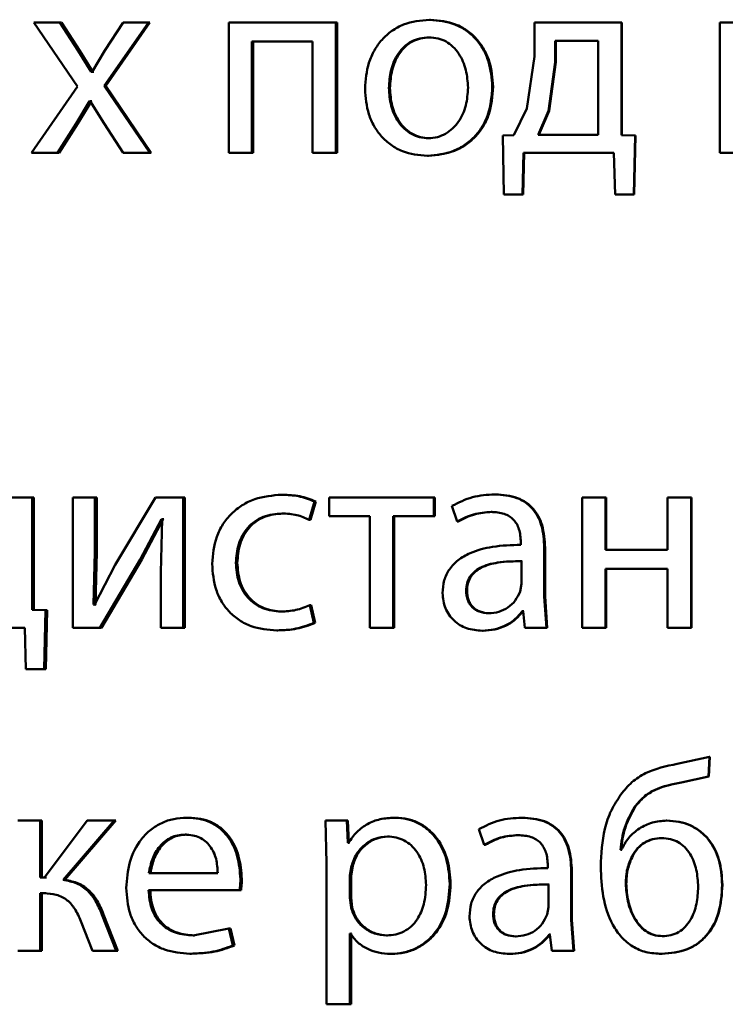
# Paper-space layout 'Лист1' of a CAD drawing. Units: millimetres. Extents: x -5410 to 11343, y -9973 to 4549.
# Drawn here: x 4241 to 4248, y 2788 to 2797 of the extents above; entities that cross this region are included whole.
import ezdxf

# ---------------------------------------------------------------- set-up
doc = ezdxf.new("R2010")
doc.units = ezdxf.units.MM

psp = doc.layouts.new('Лист1')

# ---------------------------------------------------------------- linework, layer by layer
at = {"color": 7, "linetype": 'Continuous', "lineweight": 50}
for p, q in [((4244.9085, 2796.5724), (4244.8998, 2796.5724)), ((4241.2725, 2796.5452), (4241.673, 2795.96)), ((4241.5118, 2796.5452), (4241.2725, 2796.5452)), ((4241.6803, 2796.2884), (4241.5118, 2796.5452)), ((4241.528, 2796.5452), (4241.5118, 2796.5452)), ((4241.6962, 2796.2884), (4241.528, 2796.5452)), ((4241.9199, 2795.9674), (4242.3238, 2796.5452)), ((4242.0912, 2796.5452), (4241.9248, 2796.2909)), ((4241.9352, 2795.9674), (4242.3382, 2796.5452)), ((4242.3238, 2796.5452), (4242.0912, 2796.5452)), ((4242.3382, 2796.5452), (4242.3238, 2796.5452)), ((4243.0593, 2796.5452), (4243.0593, 2795.3504)), ((4244.0421, 2796.5452), (4243.0593, 2796.5452)), ((4244.0421, 2795.3504), (4244.0421, 2796.5452)), ((4244.0527, 2796.5452), (4244.0421, 2796.5452)), ((4244.0527, 2795.3504), (4244.0527, 2796.5452)), ((4245.8598, 2796.5452), (4245.8598, 2796.2344)), ((4246.6576, 2796.5452), (4245.8598, 2796.5452)), ((4246.6576, 2795.513), (4246.6576, 2796.5452)), ((4246.6623, 2796.5452), (4246.6576, 2796.5452)), ((4246.6623, 2795.513), (4246.6623, 2796.5452)), ((4247.5606, 2796.5452), (4247.5606, 2795.3504)), ((4248.5501, 2796.5452), (4247.5606, 2796.5452)), ((4244.9035, 2796.4098), (4244.8948, 2796.4098)), ((4246.052, 2796.3801), (4246.052, 2796.1826)), ((4246.4453, 2796.3801), (4246.052, 2796.3801)), ((4246.0581, 2796.3801), (4246.0581, 2796.1826)), ((4246.4453, 2795.5155), (4246.4453, 2796.3801)), ((4241.9248, 2796.2909), (4241.8074, 2796.0933)), ((4243.826, 2796.3727), (4243.2726, 2796.3727)), ((4243.2726, 2795.3504), (4243.2726, 2796.3727)), ((4243.2849, 2795.3504), (4243.2849, 2796.3727)), ((4243.826, 2796.3727), (4243.826, 2795.3504)), ((4241.8001, 2796.0933), (4241.6803, 2796.2884)), ((4241.6962, 2796.2884), (4241.6803, 2796.2884)), ((4241.8157, 2796.0933), (4241.6962, 2796.2884)), ((4245.8598, 2796.2344), (4245.7906, 2795.7575)), ((4246.052, 2796.1826), (4245.9907, 2795.7377)), ((4246.0581, 2796.1826), (4245.9969, 2795.7377)), ((4246.0581, 2796.1826), (4246.052, 2796.1826)), ((4241.8074, 2796.0933), (4241.8001, 2796.0933)), ((4241.8157, 2796.0933), (4241.8001, 2796.0933)), ((4241.823, 2796.0933), (4241.8157, 2796.0933)), ((4241.673, 2795.96), (4241.2531, 2795.3504)), ((4242.3357, 2795.3504), (4241.9199, 2795.9674)), ((4241.9352, 2795.9674), (4241.9199, 2795.9674)), ((4242.3501, 2795.3504), (4241.9352, 2795.9674)), ((4244.5367, 2795.9452), (4244.5272, 2795.9452)), ((4245.4816, 2795.9575), (4245.4742, 2795.9575)), ((4241.6608, 2795.6196), (4241.7854, 2795.827)), ((4241.6767, 2795.6196), (4241.8011, 2795.827)), ((4241.7903, 2795.827), (4241.7854, 2795.827)), ((4241.8011, 2795.827), (4241.7854, 2795.827)), ((4241.7903, 2795.827), (4241.9175, 2795.6196)), ((4241.8059, 2795.827), (4241.8011, 2795.827)), ((4245.7906, 2795.7575), (4245.6721, 2795.513)), ((4245.9907, 2795.7377), (4245.8944, 2795.5155)), ((4245.9969, 2795.7377), (4245.9008, 2795.5155)), ((4245.9969, 2795.7377), (4245.9907, 2795.7377)), ((4241.4898, 2795.3504), (4241.6608, 2795.6196)), ((4241.5061, 2795.3504), (4241.6767, 2795.6196)), ((4241.6767, 2795.6196), (4241.6608, 2795.6196)), ((4241.9175, 2795.6196), (4242.0912, 2795.3504)), ((4244.8986, 2795.4859), (4244.8899, 2795.4859)), ((4245.6721, 2795.513), (4245.5709, 2795.5105)), ((4245.5709, 2795.5105), (4245.5807, 2794.9701)), ((4246.4453, 2795.5155), (4245.8944, 2795.5155)), ((4246.7822, 2795.5105), (4246.6576, 2795.513)), ((4246.6623, 2795.513), (4246.6576, 2795.513)), ((4246.7867, 2795.5105), (4246.6623, 2795.513)), ((4246.7698, 2794.9701), (4246.7822, 2795.5105)), ((4246.7743, 2794.9701), (4246.7867, 2795.5105)), ((4246.7867, 2795.5105), (4246.7822, 2795.5105)), ((4241.4898, 2795.3504), (4241.2531, 2795.3504)), ((4241.5061, 2795.3504), (4241.4898, 2795.3504)), ((4242.3357, 2795.3504), (4242.0912, 2795.3504)), ((4242.3501, 2795.3504), (4242.3357, 2795.3504)), ((4243.2726, 2795.3504), (4243.0593, 2795.3504)), ((4243.2849, 2795.3504), (4243.2726, 2795.3504)), ((4244.0421, 2795.3504), (4243.826, 2795.3504)), ((4244.0527, 2795.3504), (4244.0421, 2795.3504)), ((4244.8888, 2795.3232), (4244.88, 2795.3232)), ((4245.7508, 2794.9701), (4245.7606, 2795.3504)), ((4245.7575, 2794.9701), (4245.7673, 2795.3504)), ((4246.589, 2795.3504), (4245.7606, 2795.3504)), ((4246.589, 2795.3504), (4246.5989, 2794.9701)), ((4247.7755, 2795.3504), (4247.5606, 2795.3504)), ((4245.7508, 2794.9701), (4245.5807, 2794.9701)), ((4245.7575, 2794.9701), (4245.5878, 2794.9701)), ((4245.7575, 2794.9701), (4245.7508, 2794.9701)), ((4246.7698, 2794.9701), (4246.5989, 2794.9701)), ((4246.7743, 2794.9701), (4246.6038, 2794.9701)), ((4246.7743, 2794.9701), (4246.7698, 2794.9701)), ((4241.2579, 2792.1932), (4240.4716, 2792.1932)), ((4241.2579, 2791.161), (4241.2579, 2792.1932)), ((4241.2747, 2792.1932), (4241.2579, 2792.1932)), ((4241.2747, 2791.161), (4241.2747, 2792.1932)), ((4241.6318, 2792.1932), (4241.6318, 2790.9983)), ((4241.8343, 2792.1932), (4241.6318, 2792.1932)), ((4241.8343, 2791.6898), (4241.8343, 2792.1932)), ((4241.8499, 2792.1932), (4241.8343, 2792.1932)), ((4241.8499, 2791.6898), (4241.8499, 2792.1932)), ((4242.3899, 2792.1932), (4242.0202, 2791.5762)), ((4242.6424, 2792.1932), (4242.3899, 2792.1932)), ((4242.6424, 2790.9983), (4242.6424, 2792.1932)), ((4242.6561, 2792.1932), (4242.6424, 2792.1932)), ((4242.6561, 2790.9983), (4242.6561, 2792.1932)), ((4243.5574, 2792.2179), (4243.5457, 2792.2179)), ((4243.7965, 2791.9886), (4243.8457, 2792.1562)), ((4243.8077, 2791.9886), (4243.8567, 2792.1562)), ((4243.8567, 2792.1562), (4243.8457, 2792.1562)), ((4243.981, 2792.1932), (4243.981, 2792.0207)), ((4244.939, 2792.1932), (4243.981, 2792.1932)), ((4244.939, 2792.0207), (4244.939, 2792.1932)), ((4244.9475, 2792.1932), (4244.939, 2792.1932)), ((4244.9475, 2792.0207), (4244.9475, 2792.1932)), ((4245.5042, 2792.2204), (4245.4968, 2792.2204)), ((4246.297, 2792.1932), (4246.297, 2790.9983)), ((4246.5117, 2792.1932), (4246.297, 2792.1932)), ((4246.5117, 2791.7117), (4246.5117, 2792.1932)), ((4246.5168, 2792.1932), (4246.5117, 2792.1932)), ((4246.5168, 2791.7117), (4246.5168, 2792.1932)), ((4247.0807, 2792.1932), (4247.0807, 2791.7117)), ((4247.2956, 2792.1932), (4247.0807, 2792.1932)), ((4247.2956, 2790.9983), (4247.2956, 2792.1932)), ((4247.2989, 2792.1932), (4247.2956, 2792.1932)), ((4247.2989, 2790.9983), (4247.2989, 2792.1932)), ((4245.1045, 2792.1145), (4245.1539, 2791.9713)), ((4245.4721, 2792.0602), (4245.4647, 2792.0602)), ((4242.2479, 2791.6231), (4242.4438, 2791.9935)), ((4242.2625, 2791.6231), (4242.4579, 2791.9935)), ((4242.4511, 2791.9935), (4242.4368, 2791.5046)), ((4242.4511, 2791.9935), (4242.4438, 2791.9935)), ((4242.4579, 2791.9935), (4242.4438, 2791.9935)), ((4242.4653, 2791.9935), (4242.4579, 2791.9935)), ((4243.5574, 2792.0454), (4243.5457, 2792.0454)), ((4243.8077, 2791.9886), (4243.7965, 2791.9886)), ((4244.3528, 2792.0207), (4243.981, 2792.0207)), ((4244.3528, 2792.0207), (4244.3528, 2790.9983)), ((4244.5667, 2790.9983), (4244.5667, 2792.0207)), ((4244.939, 2792.0207), (4244.5667, 2792.0207)), ((4244.5762, 2790.9983), (4244.5762, 2792.0207)), ((4244.9475, 2792.0207), (4244.939, 2792.0207)), ((4245.162, 2791.9713), (4245.1539, 2791.9713)), ((4245.7363, 2791.7833), (4245.7363, 2791.7586)), ((4241.8222, 2791.2104), (4241.8343, 2791.6898)), ((4241.8499, 2791.6898), (4241.8343, 2791.6898)), ((4241.8377, 2791.2104), (4241.8499, 2791.6898)), ((4245.9512, 2791.2848), (4245.9512, 2791.7314)), ((4245.9575, 2791.7314), (4245.9512, 2791.7314)), ((4245.9575, 2791.2848), (4245.9575, 2791.7314)), ((4247.0807, 2791.7117), (4246.5117, 2791.7117)), ((4241.8784, 2790.9983), (4242.2479, 2791.6231)), ((4241.8938, 2790.9983), (4242.2625, 2791.6231)), ((4242.2625, 2791.6231), (4242.2479, 2791.6231)), ((4245.7413, 2791.4009), (4245.7413, 2791.6083)), ((4245.748, 2791.6083), (4245.7413, 2791.6083)), ((4242.0202, 2791.5762), (4241.8295, 2791.2079)), ((4242.4368, 2791.5046), (4242.4368, 2790.9983)), ((4243.1382, 2791.5931), (4243.1256, 2791.5931)), ((4247.0807, 2791.5392), (4246.5117, 2791.5392)), ((4246.5117, 2790.9983), (4246.5117, 2791.5392)), ((4246.5168, 2790.9983), (4246.5168, 2791.5392)), ((4247.0807, 2791.5392), (4247.0807, 2790.9983)), ((4245.2428, 2791.3388), (4245.2349, 2791.3388)), ((4245.7289, 2791.3314), (4245.7413, 2791.4009)), ((4245.9709, 2790.9983), (4245.9512, 2791.2848)), ((4245.9575, 2791.2848), (4245.9512, 2791.2848)), ((4245.9772, 2790.9983), (4245.9575, 2791.2848)), ((4241.3811, 2791.1585), (4241.2579, 2791.161)), ((4241.2747, 2791.161), (4241.2579, 2791.161)), ((4241.3976, 2791.1585), (4241.2747, 2791.161)), ((4241.3685, 2790.618), (4241.3811, 2791.1585)), ((4241.3976, 2791.1585), (4241.3811, 2791.1585)), ((4241.3851, 2790.618), (4241.3976, 2791.1585)), ((4241.8295, 2791.2079), (4241.8222, 2791.2104)), ((4241.8377, 2791.2104), (4241.8222, 2791.2104)), ((4241.845, 2791.2079), (4241.8377, 2791.2104)), ((4243.5501, 2791.1462), (4243.5383, 2791.1462)), ((4243.8407, 2791.0424), (4243.8039, 2791.2054)), ((4243.815, 2791.2054), (4243.8039, 2791.2054)), ((4243.8518, 2791.0424), (4243.815, 2791.2054)), ((4245.7561, 2791.1486), (4245.7487, 2791.1486)), ((4245.7628, 2791.1486), (4245.7554, 2791.1486)), ((4245.7561, 2791.1486), (4245.7734, 2790.9983)), ((4245.4475, 2791.1313), (4245.4401, 2791.1313)), ((4241.1901, 2790.9983), (4240.3739, 2790.9983)), ((4241.1901, 2790.9983), (4241.1997, 2790.618)), ((4241.8784, 2790.9983), (4241.6318, 2790.9983)), ((4241.8938, 2790.9983), (4241.8784, 2790.9983)), ((4242.6424, 2790.9983), (4242.4368, 2790.9983)), ((4242.6561, 2790.9983), (4242.6424, 2790.9983)), ((4243.5108, 2790.9736), (4243.499, 2790.9736)), ((4243.8518, 2791.0424), (4243.8407, 2791.0424)), ((4244.5667, 2790.9983), (4244.3528, 2790.9983)), ((4244.5762, 2790.9983), (4244.5667, 2790.9983)), ((4245.3909, 2790.9712), (4245.3833, 2790.9712)), ((4245.9709, 2790.9983), (4245.7734, 2790.9983)), ((4245.9772, 2790.9983), (4245.9709, 2790.9983)), ((4246.5117, 2790.9983), (4246.297, 2790.9983)), ((4246.5168, 2790.9983), (4246.5117, 2790.9983)), ((4247.2956, 2790.9983), (4247.0807, 2790.9983)), ((4247.2989, 2790.9983), (4247.2956, 2790.9983)), ((4241.3685, 2790.618), (4241.1997, 2790.618)), ((4241.3851, 2790.618), (4241.2167, 2790.618)), ((4241.3851, 2790.618), (4241.3685, 2790.618)), ((4247.4638, 2789.8151), (4247.1674, 2789.7509)), ((4247.4543, 2789.6348), (4247.4638, 2789.8151)), ((4247.4572, 2789.6348), (4247.4667, 2789.8151)), ((4247.4667, 2789.8151), (4247.4638, 2789.8151)), ((4247.2044, 2789.5805), (4247.4543, 2789.6348)), ((4247.2079, 2789.5805), (4247.4572, 2789.6348)), ((4247.4572, 2789.6348), (4247.4543, 2789.6348)), ((4247.2079, 2789.5805), (4247.2044, 2789.5805)), ((4246.7832, 2789.3557), (4246.7787, 2789.3557)), ((4242.6903, 2789.257), (4242.6766, 2789.257)), ((4244.5888, 2789.257), (4244.5794, 2789.257)), ((4245.7505, 2789.257), (4245.7438, 2789.257)), ((4241.3308, 2789.2298), (4241.1263, 2789.2298)), ((4241.3308, 2788.7087), (4241.3308, 2789.2298)), ((4241.3475, 2789.2298), (4241.3308, 2789.2298)), ((4241.3475, 2788.7087), (4241.3475, 2789.2298)), ((4241.7632, 2789.2298), (4241.3724, 2788.7087)), ((4241.5432, 2788.6865), (4242.0101, 2789.2298)), ((4241.5594, 2788.6865), (4242.0253, 2789.2298)), ((4242.0101, 2789.2298), (4241.7632, 2789.2298)), ((4242.0253, 2789.2298), (4242.0101, 2789.2298)), ((4243.9465, 2789.2298), (4243.9564, 2788.8396)), ((4244.1407, 2789.2298), (4243.9465, 2789.2298)), ((4244.1504, 2789.0252), (4244.1407, 2789.2298)), ((4244.151, 2789.2298), (4244.1407, 2789.2298)), ((4244.1608, 2789.0252), (4244.151, 2789.2298)), ((4247.0746, 2789.2298), (4247.0708, 2789.2298)), ((4242.6731, 2789.1017), (4242.6594, 2789.1017)), ((4244.5224, 2789.0845), (4244.5129, 2789.0845)), ((4245.3512, 2789.1511), (4245.4002, 2789.0079)), ((4245.7181, 2789.0968), (4245.7113, 2789.0968)), ((4247.0299, 2789.0696), (4247.0259, 2789.0696)), ((4244.1554, 2789.0252), (4244.1504, 2789.0252)), ((4244.1608, 2789.0252), (4244.1504, 2789.0252)), ((4244.1658, 2789.0252), (4244.1608, 2789.0252)), ((4245.4077, 2789.0079), (4245.4002, 2789.0079)), ((4246.6551, 2788.961), (4246.6477, 2788.961)), ((4246.6598, 2788.961), (4246.6524, 2788.961)), ((4246.761, 2788.9067), (4246.7565, 2788.9067)), ((4243.9564, 2788.8396), (4243.9564, 2787.546)), ((4244.1849, 2788.8149), (4244.1702, 2788.726)), ((4244.1952, 2788.8149), (4244.1805, 2788.726)), ((4244.1952, 2788.8149), (4244.1849, 2788.8149)), ((4245.9833, 2788.8199), (4245.9833, 2788.7952)), ((4241.3724, 2788.7087), (4241.3308, 2788.7087)), ((4241.3889, 2788.7087), (4241.3475, 2788.7087)), ((4242.9587, 2788.7483), (4242.3283, 2788.7483)), ((4244.1702, 2788.726), (4244.1702, 2788.5211)), ((4244.1805, 2788.726), (4244.1702, 2788.726)), ((4244.1805, 2788.726), (4244.1805, 2788.5211)), ((4246.1979, 2788.3214), (4246.1979, 2788.768)), ((4246.2036, 2788.768), (4246.1979, 2788.768)), ((4246.2036, 2788.3214), (4246.2036, 2788.768)), ((4241.5594, 2788.6865), (4241.5432, 2788.6865)), ((4243.1796, 2788.6939), (4243.1671, 2788.6939)), ((4245.0927, 2788.6498), (4245.0845, 2788.6498)), ((4245.9882, 2788.4375), (4245.9882, 2788.6449)), ((4245.9944, 2788.6449), (4245.9882, 2788.6449)), ((4246.7018, 2788.6523), (4246.6971, 2788.6523)), ((4247.5828, 2788.64), (4247.5801, 2788.64)), ((4241.3674, 2788.5634), (4241.3308, 2788.5634)), ((4241.3308, 2788.0349), (4241.3308, 2788.5634)), ((4241.3475, 2788.0349), (4241.3475, 2788.5634)), ((4241.384, 2788.5634), (4241.3475, 2788.5634)), ((4243.1597, 2788.593), (4242.3258, 2788.593)), ((4243.1723, 2788.593), (4243.1597, 2788.593)), ((4244.1702, 2788.5211), (4244.1801, 2788.4322)), ((4244.1805, 2788.5211), (4244.1702, 2788.5211)), ((4244.1805, 2788.5211), (4244.1903, 2788.4322)), ((4245.9759, 2788.368), (4245.9882, 2788.4375)), ((4242.0273, 2788.0349), (4241.8976, 2788.3708)), ((4241.913, 2788.3708), (4241.8976, 2788.3708)), ((4242.0424, 2788.0349), (4241.913, 2788.3708)), ((4244.1903, 2788.4322), (4244.1801, 2788.4322)), ((4245.489, 2788.3757), (4245.4816, 2788.3757)), ((4241.7045, 2788.309), (4241.8121, 2788.0349)), ((4246.2176, 2788.0349), (4246.1979, 2788.3214)), ((4246.2036, 2788.3214), (4246.1979, 2788.3214)), ((4246.2233, 2788.0349), (4246.2036, 2788.3214)), ((4243.0618, 2788.2396), (4242.733, 2788.1778)), ((4242.7465, 2788.1778), (4242.733, 2788.1778)), ((4243.0987, 2788.0843), (4243.0618, 2788.2396)), ((4243.0746, 2788.2396), (4243.0618, 2788.2396)), ((4243.1114, 2788.0843), (4243.0746, 2788.2396)), ((4244.1751, 2788.1951), (4244.1702, 2788.1951)), ((4244.1702, 2787.546), (4244.1702, 2788.1951)), ((4244.1805, 2787.546), (4244.1805, 2788.1951)), ((4244.1854, 2788.1951), (4244.1805, 2788.1951)), ((4244.515, 2788.1778), (4244.5055, 2788.1778)), ((4245.6935, 2788.1679), (4245.6866, 2788.1679)), ((4246.003, 2788.1852), (4245.9956, 2788.1852)), ((4246.0092, 2788.1852), (4246.0018, 2788.1852)), ((4246.003, 2788.1852), (4246.0203, 2788.0349)), ((4247.0349, 2788.1704), (4247.031, 2788.1704)), ((4243.1114, 2788.0843), (4243.0987, 2788.0843)), ((4241.3308, 2788.0349), (4241.1263, 2788.0349)), ((4241.3475, 2788.0349), (4241.3308, 2788.0349)), ((4242.0273, 2788.0349), (4241.8121, 2788.0349)), ((4242.0424, 2788.0349), (4242.0273, 2788.0349)), ((4242.7172, 2788.0102), (4242.7036, 2788.0102)), ((4244.5519, 2788.0078), (4244.5424, 2788.0078)), ((4245.6368, 2788.0078), (4245.6298, 2788.0078)), ((4246.2176, 2788.0349), (4246.0203, 2788.0349)), ((4246.2233, 2788.0349), (4246.2176, 2788.0349)), ((4247.0299, 2788.0078), (4247.0259, 2788.0078)), ((4244.1702, 2787.546), (4243.9564, 2787.546)), ((4244.1805, 2787.546), (4244.1702, 2787.546))]:
    psp.add_line(p, q, dxfattribs=at)
for points, knots in [([(4244.8998, 2796.5724), (4244.8184, 2796.5644), (4244.6958, 2796.5523), (4244.5524, 2796.4725), (4244.4612, 2796.3919), (4244.3901, 2796.2923), (4244.3235, 2796.1426), (4244.3144, 2796.0194), (4244.3084, 2795.9378)], [0, 0, 0, 0, 0.249585, 0.375405, 0.500084, 0.623159, 0.750411, 1, 1, 1, 1]), ([(4245.4742, 2795.9575), (4245.4682, 2796.0366), (4245.4591, 2796.156), (4245.3943, 2796.3012), (4245.3254, 2796.3979), (4245.237, 2796.4763), (4245.0977, 2796.5536), (4244.9789, 2796.5649), (4244.8998, 2796.5724)], [0, 0, 0, 0, 0.249579, 0.376874, 0.499916, 0.624725, 0.750401, 1, 1, 1, 1]), ([(4245.4816, 2795.9575), (4245.4756, 2796.0366), (4245.4665, 2796.156), (4245.4019, 2796.3012), (4245.3331, 2796.3979), (4245.245, 2796.4763), (4245.106, 2796.5536), (4244.9874, 2796.5649), (4244.9085, 2796.5724)], [0, 0, 0, 0, 0.2498324, 0.3772528, 0.5002961, 0.6251052, 0.7506747, 1, 1, 1, 1]), ([(4244.8948, 2796.4098), (4244.866, 2796.408), (4244.8103, 2796.4046), (4244.7322, 2796.3753), (4244.665, 2796.3273), (4244.5941, 2796.2421), (4244.5382, 2796.1112), (4244.5309, 2796.0006), (4244.5272, 2795.9452)], [0, 0, 0, 0, 0.130407, 0.252042, 0.372817, 0.500801, 0.750169, 1, 1, 1, 1]), ([(4244.9035, 2796.4098), (4244.8748, 2796.408), (4244.8192, 2796.4046), (4244.7413, 2796.3753), (4244.6742, 2796.3273), (4244.6035, 2796.2421), (4244.5476, 2796.1112), (4244.5404, 2796.0006), (4244.5367, 2795.9452)], [0, 0, 0, 0, 0.13024, 0.251748, 0.372454, 0.500437, 0.749946, 1, 1, 1, 1]), ([(4245.2525, 2795.9501), (4245.2485, 2796.0043), (4245.2406, 2796.1127), (4245.1858, 2796.241), (4245.1175, 2796.3262), (4245.0522, 2796.3748), (4244.9765, 2796.4046), (4244.9226, 2796.408), (4244.8948, 2796.4098)], [0, 0, 0, 0, 0.249795, 0.499269, 0.629484, 0.750867, 0.871603, 1, 1, 1, 1]), ([(4244.3084, 2795.9378), (4244.3144, 2795.859), (4244.3235, 2795.74), (4244.3884, 2795.5956), (4244.4572, 2795.4994), (4244.545, 2795.4211), (4244.683, 2795.3431), (4244.8014, 2795.3311), (4244.88, 2795.3232)], [0, 0, 0, 0, 0.249575, 0.376608, 0.499932, 0.62483, 0.750453, 1, 1, 1, 1]), ([(4244.5272, 2795.9452), (4244.5309, 2795.8908), (4244.5383, 2795.782), (4244.596, 2795.6546), (4244.6664, 2795.5714), (4244.7324, 2795.5233), (4244.8081, 2795.4917), (4244.8624, 2795.4879), (4244.8899, 2795.4859)], [0, 0, 0, 0, 0.249833, 0.499276, 0.62717, 0.749627, 0.873254, 1, 1, 1, 1]), ([(4244.5367, 2795.9452), (4244.5404, 2795.8908), (4244.5478, 2795.782), (4244.6053, 2795.6547), (4244.6756, 2795.5714), (4244.7414, 2795.5233), (4244.817, 2795.4917), (4244.8712, 2795.4879), (4244.8986, 2795.4859)], [0, 0, 0, 0, 0.250055, 0.499632, 0.627523, 0.749913, 0.873416, 1, 1, 1, 1]), ([(4244.88, 2795.3232), (4244.9615, 2795.3317), (4245.0843, 2795.3444), (4245.2283, 2795.4235), (4245.3192, 2795.5022), (4245.3893, 2795.5971), (4245.4588, 2795.7458), (4245.468, 2795.8712), (4245.4742, 2795.9575)], [0, 0, 0, 0, 0.249603, 0.375997, 0.500124, 0.617529, 0.737041, 1, 1, 1, 1]), ([(4244.8888, 2795.3232), (4244.9704, 2795.3317), (4245.0934, 2795.3446), (4245.2375, 2795.4243), (4245.328, 2795.5034), (4245.3976, 2795.5983), (4245.4664, 2795.7466), (4245.4754, 2795.8716), (4245.4816, 2795.9575)], [0, 0, 0, 0, 0.250285, 0.377056, 0.50168, 0.618626, 0.737771, 1, 1, 1, 1]), ([(4244.8899, 2795.4859), (4244.9175, 2795.4879), (4244.9721, 2795.492), (4245.0479, 2795.5245), (4245.1138, 2795.5736), (4245.1836, 2795.6572), (4245.2414, 2795.7852), (4245.2487, 2795.8946), (4245.2525, 2795.9501)], [0, 0, 0, 0, 0.126252, 0.250339, 0.372685, 0.500686, 0.74654, 1, 1, 1, 1]), ([(4243.5457, 2792.2179), (4243.4613, 2792.2108), (4243.3341, 2792.2002), (4243.1817, 2792.1251), (4243.0822, 2792.0467), (4243.0028, 2791.948), (4242.926, 2791.7959), (4242.9147, 2791.668), (4242.9072, 2791.5832)], [0, 0, 0, 0, 0.249892, 0.376533, 0.500429, 0.624382, 0.750727, 1, 1, 1, 1]), ([(4243.8457, 2792.1562), (4243.7973, 2792.1744), (4243.7005, 2792.2108), (4243.5973, 2792.2155), (4243.5457, 2792.2179)], [0, 0, 0, 0, 0.499648, 1, 1, 1, 1]), ([(4243.8567, 2792.1562), (4243.8085, 2792.1744), (4243.7119, 2792.2108), (4243.6089, 2792.2155), (4243.5574, 2792.2179)], [0, 0, 0, 0, 0.499694, 1, 1, 1, 1]), ([(4245.4968, 2792.2204), (4245.4277, 2792.2163), (4245.2896, 2792.2082), (4245.1662, 2792.1457), (4245.1045, 2792.1145)], [0, 0, 0, 0, 0.500464, 1, 1, 1, 1]), ([(4245.9512, 2791.7314), (4245.9473, 2791.8014), (4245.9416, 2791.9013), (4245.8934, 2792.02), (4245.8446, 2792.092), (4245.7793, 2792.1497), (4245.6651, 2792.2087), (4245.566, 2792.2156), (4245.4968, 2792.2204)], [0, 0, 0, 0, 0.273316, 0.390409, 0.499954, 0.613282, 0.730459, 1, 1, 1, 1]), ([(4245.9575, 2791.7314), (4245.9536, 2791.8015), (4245.9479, 2791.9014), (4245.8998, 2792.0201), (4245.8511, 2792.092), (4245.7861, 2792.1497), (4245.6721, 2792.2087), (4245.5731, 2792.2156), (4245.5042, 2792.2204)], [0, 0, 0, 0, 0.273985, 0.390803, 0.500355, 0.613672, 0.730771, 1, 1, 1, 1]), ([(4245.1539, 2791.9713), (4245.2026, 2791.9969), (4245.3001, 2792.0481), (4245.4098, 2792.0561), (4245.4647, 2792.0602)], [0, 0, 0, 0, 0.499766, 1, 1, 1, 1]), ([(4245.162, 2791.9713), (4245.2106, 2791.9969), (4245.3078, 2792.0481), (4245.4174, 2792.0561), (4245.4721, 2792.0602)], [0, 0, 0, 0, 0.4998461, 1, 1, 1, 1]), ([(4245.4647, 2792.0602), (4245.5051, 2792.0575), (4245.5629, 2792.0538), (4245.6303, 2792.0219), (4245.6697, 2791.9903), (4245.6999, 2791.9498), (4245.7302, 2791.8817), (4245.7338, 2791.8238), (4245.7363, 2791.7833)], [0, 0, 0, 0, 0.271569, 0.388687, 0.500273, 0.611096, 0.728169, 1, 1, 1, 1]), ([(4243.1256, 2791.5931), (4243.13, 2791.6513), (4243.1367, 2791.7393), (4243.1835, 2791.8465), (4243.2334, 2791.918), (4243.298, 2791.976), (4243.4004, 2792.0324), (4243.4877, 2792.0402), (4243.5457, 2792.0454)], [0, 0, 0, 0, 0.249596, 0.377309, 0.499923, 0.624735, 0.750363, 1, 1, 1, 1]), ([(4243.1382, 2791.5931), (4243.1427, 2791.6513), (4243.1493, 2791.7393), (4243.196, 2791.8464), (4243.2458, 2791.918), (4243.3102, 2791.976), (4243.4124, 2792.0324), (4243.4995, 2792.0402), (4243.5574, 2792.0454)], [0, 0, 0, 0, 0.24985, 0.37769, 0.500305, 0.625118, 0.750638, 1, 1, 1, 1]), ([(4243.5457, 2792.0454), (4243.5925, 2792.0437), (4243.6797, 2792.0405), (4243.7595, 2792.005), (4243.7965, 2791.9886)], [0, 0, 0, 0, 0.536003, 1, 1, 1, 1]), ([(4245.7363, 2791.7586), (4245.6492, 2791.756), (4245.491, 2791.7513), (4245.2949, 2791.6989), (4245.1613, 2791.6237), (4245.0779, 2791.5381), (4245.0267, 2791.4319), (4245.0211, 2791.3545), (4245.0181, 2791.3144)], [0, 0, 0, 0, 0.275359, 0.500658, 0.63571, 0.756405, 0.873846, 1, 1, 1, 1]), ([(4245.7413, 2791.6083), (4245.6675, 2791.6075), (4245.5386, 2791.606), (4245.3893, 2791.566), (4245.3067, 2791.5112), (4245.265, 2791.4622), (4245.2394, 2791.4033), (4245.2365, 2791.3608), (4245.2349, 2791.3388)], [0, 0, 0, 0, 0.344118, 0.6016985, 0.7064946, 0.8025464, 0.8976977, 1, 1, 1, 1]), ([(4245.748, 2791.6083), (4245.6745, 2791.6075), (4245.5458, 2791.606), (4245.3969, 2791.566), (4245.3144, 2791.5112), (4245.2729, 2791.4622), (4245.2474, 2791.4033), (4245.2444, 2791.3608), (4245.2428, 2791.3388)], [0, 0, 0, 0, 0.343894, 0.601355, 0.706157, 0.802271, 0.89754, 1, 1, 1, 1]), ([(4242.9072, 2791.5832), (4242.9135, 2791.5029), (4242.923, 2791.3818), (4242.9912, 2791.2358), (4243.0635, 2791.1401), (4243.1556, 2791.0638), (4243.2988, 2790.9906), (4243.4191, 2790.9804), (4243.499, 2790.9736)], [0, 0, 0, 0, 0.249449, 0.376452, 0.499721, 0.623662, 0.750196, 1, 1, 1, 1]), ([(4243.5383, 2791.1462), (4243.4813, 2791.1518), (4243.3955, 2791.1603), (4243.2954, 2791.2168), (4243.2316, 2791.274), (4243.1829, 2791.3435), (4243.1364, 2791.4485), (4243.1299, 2791.5347), (4243.1256, 2791.5931)], [0, 0, 0, 0, 0.249576, 0.375234, 0.500084, 0.62452, 0.745905, 1, 1, 1, 1]), ([(4243.5501, 2791.1462), (4243.4931, 2791.1518), (4243.4076, 2791.1603), (4243.3076, 2791.2168), (4243.2448, 2791.2733), (4243.1962, 2791.3419), (4243.1493, 2791.4468), (4243.1427, 2791.5341), (4243.1382, 2791.5931)], [0, 0, 0, 0, 0.249296, 0.374893, 0.499694, 0.619626, 0.742829, 1, 1, 1, 1]), ([(4245.2349, 2791.3388), (4245.237, 2791.3095), (4245.2401, 2791.2672), (4245.2646, 2791.2174), (4245.289, 2791.1869), (4245.3194, 2791.1622), (4245.3689, 2791.1371), (4245.4111, 2791.1337), (4245.4401, 2791.1313)], [0, 0, 0, 0, 0.263764, 0.382049, 0.499637, 0.618066, 0.737663, 1, 1, 1, 1]), ([(4245.2428, 2791.3388), (4245.2449, 2791.3095), (4245.248, 2791.2672), (4245.2724, 2791.2174), (4245.2968, 2791.1869), (4245.3272, 2791.1622), (4245.3765, 2791.1371), (4245.4186, 2791.1337), (4245.4475, 2791.1313)], [0, 0, 0, 0, 0.2640428, 0.382408, 0.5000246, 0.6184257, 0.7379413, 1, 1, 1, 1]), ([(4245.4401, 2791.1313), (4245.4722, 2791.1337), (4245.5349, 2791.1385), (4245.6202, 2791.1809), (4245.6904, 2791.2449), (4245.716, 2791.3025), (4245.7289, 2791.3314)], [0, 0, 0, 0, 0.2565537, 0.5002559, 0.7490962, 1, 1, 1, 1]), ([(4245.0181, 2791.3144), (4245.0232, 2791.2675), (4245.0308, 2791.1968), (4245.077, 2791.1144), (4245.1226, 2791.0621), (4245.1772, 2791.0212), (4245.2624, 2790.9805), (4245.3341, 2790.975), (4245.3833, 2790.9712)], [0, 0, 0, 0, 0.248996, 0.374769, 0.499334, 0.618395, 0.738617, 1, 1, 1, 1]), ([(4243.8039, 2791.2054), (4243.7613, 2791.188), (4243.676, 2791.1533), (4243.5842, 2791.1486), (4243.5383, 2791.1462)], [0, 0, 0, 0, 0.500038, 1, 1, 1, 1]), ([(4245.3833, 2790.9712), (4245.4191, 2790.9733), (4245.4894, 2790.9775), (4245.5899, 2791.0133), (4245.6809, 2791.0679), (4245.7263, 2791.1219), (4245.7487, 2791.1486)], [0, 0, 0, 0, 0.254598, 0.50029, 0.753494, 1, 1, 1, 1]), ([(4245.3909, 2790.9712), (4245.4266, 2790.9733), (4245.4968, 2790.9775), (4245.597, 2791.0133), (4245.6878, 2791.0679), (4245.7331, 2791.1219), (4245.7554, 2791.1486)], [0, 0, 0, 0, 0.254499, 0.500096, 0.753352, 1, 1, 1, 1]), ([(4243.499, 2790.9736), (4243.5578, 2790.9759), (4243.6753, 2790.9805), (4243.7856, 2791.0218), (4243.8407, 2791.0424)], [0, 0, 0, 0, 0.5004562, 1, 1, 1, 1]), ([(4243.5108, 2790.9736), (4243.5695, 2790.9759), (4243.6868, 2790.9805), (4243.7968, 2791.0218), (4243.8518, 2791.0424)], [0, 0, 0, 0, 0.500411, 1, 1, 1, 1]), ([(4247.1674, 2789.7509), (4247.0684, 2789.7294), (4246.92, 2789.6973), (4246.7482, 2789.5866), (4246.6845, 2789.5084), (4246.6527, 2789.4693)], [0, 0, 0, 0, 0.500005, 0.749775, 1, 1, 1, 1]), ([(4246.7787, 2789.3557), (4246.8048, 2789.3873), (4246.8575, 2789.4512), (4247.0006, 2789.5391), (4247.123, 2789.5639), (4247.2044, 2789.5805)], [0, 0, 0, 0, 0.247303, 0.499932, 1, 1, 1, 1]), ([(4246.7832, 2789.3557), (4246.8092, 2789.3873), (4246.8617, 2789.4511), (4247.0045, 2789.539), (4247.1267, 2789.5639), (4247.2079, 2789.5805)], [0, 0, 0, 0, 0.247488, 0.500122, 1, 1, 1, 1]), ([(4246.6527, 2789.4693), (4246.6215, 2789.4219), (4246.5572, 2789.3245), (4246.4823, 2789.1013), (4246.4734, 2788.9246), (4246.4676, 2788.8079)], [0, 0, 0, 0, 0.24312, 0.500263, 1, 1, 1, 1]), ([(4246.6477, 2788.961), (4246.6573, 2789.0309), (4246.6764, 2789.1706), (4246.7446, 2789.294), (4246.7787, 2789.3557)], [0, 0, 0, 0, 0.5003372, 1, 1, 1, 1]), ([(4246.6524, 2788.961), (4246.662, 2789.0309), (4246.6811, 2789.1706), (4246.7492, 2789.294), (4246.7832, 2789.3557)], [0, 0, 0, 0, 0.500419, 1, 1, 1, 1]), ([(4242.6766, 2789.257), (4242.636, 2789.2547), (4242.5567, 2789.2502), (4242.4434, 2789.2117), (4242.3422, 2789.1495), (4242.2308, 2789.0355), (4242.1381, 2788.8522), (4242.1264, 2788.6926), (4242.1206, 2788.6128)], [0, 0, 0, 0, 0.128503, 0.250636, 0.37478, 0.501048, 0.750269, 1, 1, 1, 1]), ([(4243.1671, 2788.6939), (4243.1616, 2788.7641), (4243.1506, 2788.9044), (4243.0723, 2789.0662), (4242.9762, 2789.1655), (4242.8883, 2789.219), (4242.7866, 2789.2514), (4242.7143, 2789.2551), (4242.6766, 2789.257)], [0, 0, 0, 0, 0.2497554, 0.4989535, 0.620928, 0.7404262, 0.8646368, 1, 1, 1, 1]), ([(4243.1796, 2788.6939), (4243.1741, 2788.7641), (4243.1632, 2788.9044), (4243.0851, 2789.0661), (4242.9892, 2789.1655), (4242.9015, 2789.219), (4242.8, 2789.2514), (4242.7279, 2789.2551), (4242.6903, 2789.257)], [0, 0, 0, 0, 0.249996, 0.499335, 0.621305, 0.740731, 0.864811, 1, 1, 1, 1]), ([(4244.5794, 2789.257), (4244.5348, 2789.2544), (4244.4492, 2789.2494), (4244.3302, 2789.2036), (4244.2282, 2789.1292), (4244.1802, 2789.0605), (4244.1554, 2789.0252)], [0, 0, 0, 0, 0.263744, 0.506697, 0.746121, 1, 1, 1, 1]), ([(4245.0845, 2788.6498), (4245.0794, 2788.7235), (4245.0693, 2788.8708), (4244.9866, 2789.0414), (4244.8864, 2789.1498), (4244.7942, 2789.2107), (4244.6902, 2789.2499), (4244.6167, 2789.2546), (4244.5794, 2789.257)], [0, 0, 0, 0, 0.249787, 0.499077, 0.625844, 0.749471, 0.872821, 1, 1, 1, 1]), ([(4245.0927, 2788.6498), (4245.0877, 2788.7235), (4245.0776, 2788.8707), (4244.9951, 2789.0414), (4244.8951, 2789.1498), (4244.803, 2789.2107), (4244.6993, 2789.2498), (4244.6259, 2789.2546), (4244.5888, 2789.257)], [0, 0, 0, 0, 0.250031, 0.499468, 0.626319, 0.74972, 0.873303, 1, 1, 1, 1]), ([(4245.7438, 2789.257), (4245.6746, 2789.253), (4245.5364, 2789.2449), (4245.4129, 2789.1823), (4245.3512, 2789.1511)], [0, 0, 0, 0, 0.500478, 1, 1, 1, 1]), ([(4246.1979, 2788.768), (4246.194, 2788.8379), (4246.1884, 2788.9379), (4246.1401, 2789.0565), (4246.0914, 2789.1285), (4246.0262, 2789.1863), (4245.912, 2789.2453), (4245.8129, 2789.2522), (4245.7438, 2789.257)], [0, 0, 0, 0, 0.273316, 0.390416, 0.499958, 0.613329, 0.730512, 1, 1, 1, 1]), ([(4246.2036, 2788.768), (4246.1997, 2788.838), (4246.1941, 2788.9379), (4246.146, 2789.0566), (4246.0974, 2789.1285), (4246.0324, 2789.1862), (4245.9185, 2789.2453), (4245.8195, 2789.2522), (4245.7505, 2789.257)], [0, 0, 0, 0, 0.273984, 0.390809, 0.500359, 0.613719, 0.730824, 1, 1, 1, 1]), ([(4247.0708, 2789.2298), (4247.0268, 2789.2263), (4246.9394, 2789.2193), (4246.82, 2789.1617), (4246.718, 2789.0768), (4246.6762, 2788.9998), (4246.6551, 2788.961)], [0, 0, 0, 0, 0.251466, 0.500338, 0.748483, 1, 1, 1, 1]), ([(4247.5801, 2788.64), (4247.5752, 2788.7184), (4247.5661, 2788.865), (4247.4818, 2789.0333), (4247.3818, 2789.1342), (4247.2874, 2789.19), (4247.1819, 2789.2239), (4247.1086, 2789.2278), (4247.0708, 2789.2298)], [0, 0, 0, 0, 0.266966, 0.499044, 0.62442, 0.749367, 0.8709, 1, 1, 1, 1]), ([(4247.5828, 2788.64), (4247.5779, 2788.7184), (4247.5688, 2788.865), (4247.4847, 2789.0333), (4247.3849, 2789.1342), (4247.2907, 2789.19), (4247.1855, 2789.2239), (4247.1123, 2789.2278), (4247.0746, 2789.2298)], [0, 0, 0, 0, 0.267337, 0.499419, 0.624804, 0.749648, 0.871069, 1, 1, 1, 1]), ([(4242.6594, 2789.1017), (4242.6366, 2789.1003), (4242.5922, 2789.0977), (4242.5292, 2789.0762), (4242.473, 2789.0413), (4242.4102, 2788.9785), (4242.3533, 2788.8798), (4242.3367, 2788.7921), (4242.3283, 2788.7483)], [0, 0, 0, 0, 0.129184, 0.251537, 0.373288, 0.500751, 0.750255, 1, 1, 1, 1]), ([(4242.6731, 2789.1017), (4242.6504, 2789.1003), (4242.606, 2789.0977), (4242.5432, 2789.0762), (4242.4871, 2789.0413), (4242.4244, 2788.9784), (4242.3677, 2788.8797), (4242.3511, 2788.7921), (4242.3427, 2788.7483)], [0, 0, 0, 0, 0.129034, 0.251269, 0.37295, 0.500401, 0.750025, 1, 1, 1, 1]), ([(4242.9587, 2788.7483), (4242.9562, 2788.7921), (4242.9512, 2788.8795), (4242.9048, 2788.9814), (4242.846, 2789.044), (4242.7916, 2789.0777), (4242.7283, 2789.0981), (4242.6831, 2789.1005), (4242.6594, 2789.1017)], [0, 0, 0, 0, 0.249822, 0.499016, 0.620313, 0.739398, 0.863755, 1, 1, 1, 1]), ([(4244.5129, 2789.0845), (4244.4748, 2789.0802), (4244.3988, 2789.0717), (4244.3001, 2789.0108), (4244.2227, 2788.9242), (4244.1976, 2788.8517), (4244.1849, 2788.8149)], [0, 0, 0, 0, 0.250071, 0.499849, 0.746172, 1, 1, 1, 1]), ([(4244.5224, 2789.0845), (4244.4844, 2789.0802), (4244.4086, 2789.0717), (4244.3101, 2789.0107), (4244.2329, 2788.9242), (4244.2079, 2788.8517), (4244.1952, 2788.8149)], [0, 0, 0, 0, 0.24985, 0.499531, 0.745932, 1, 1, 1, 1]), ([(4244.8678, 2788.64), (4244.8643, 2788.6931), (4244.8573, 2788.7993), (4244.8023, 2788.9242), (4244.733, 2789.0052), (4244.6678, 2789.0507), (4244.5931, 2789.0793), (4244.54, 2789.0827), (4244.5129, 2789.0845)], [0, 0, 0, 0, 0.249902, 0.499325, 0.626821, 0.74911, 0.871675, 1, 1, 1, 1]), ([(4245.4002, 2789.0079), (4245.4489, 2789.0335), (4245.5465, 2789.0846), (4245.6563, 2789.0927), (4245.7113, 2789.0968)], [0, 0, 0, 0, 0.499783, 1, 1, 1, 1]), ([(4245.4077, 2789.0079), (4245.4564, 2789.0335), (4245.5537, 2789.0846), (4245.6633, 2789.0927), (4245.7181, 2789.0968)], [0, 0, 0, 0, 0.499863, 1, 1, 1, 1]), ([(4245.7113, 2789.0968), (4245.7517, 2789.0941), (4245.8096, 2789.0904), (4245.8771, 2789.0585), (4245.9165, 2789.0269), (4245.9468, 2788.9865), (4245.9772, 2788.9184), (4245.9808, 2788.8604), (4245.9833, 2788.8199)], [0, 0, 0, 0, 0.271579, 0.388704, 0.500276, 0.611188, 0.728279, 1, 1, 1, 1]), ([(4247.0259, 2789.0696), (4246.9974, 2789.0676), (4246.9418, 2789.0638), (4246.8652, 2789.0307), (4246.8001, 2788.9785), (4246.7713, 2788.931), (4246.7565, 2788.9067)], [0, 0, 0, 0, 0.25785, 0.500826, 0.743937, 1, 1, 1, 1]), ([(4247.0299, 2789.0696), (4247.0013, 2789.0676), (4246.9459, 2789.0638), (4246.8694, 2789.0307), (4246.8045, 2788.9785), (4246.7758, 2788.931), (4246.761, 2788.9067)], [0, 0, 0, 0, 0.257679, 0.500567, 0.743728, 1, 1, 1, 1]), ([(4247.3603, 2788.6227), (4247.3573, 2788.6749), (4247.3513, 2788.7792), (4247.3047, 2788.9049), (4247.2415, 2788.9885), (4247.1794, 2789.0358), (4247.106, 2789.0646), (4247.0533, 2789.0679), (4247.0259, 2789.0696)], [0, 0, 0, 0, 0.25, 0.499492, 0.627877, 0.748116, 0.869215, 1, 1, 1, 1]), ([(4246.7565, 2788.9067), (4246.7393, 2788.8681), (4246.7034, 2788.7872), (4246.6993, 2788.6986), (4246.6971, 2788.6523)], [0, 0, 0, 0, 0.476765, 1, 1, 1, 1]), ([(4246.761, 2788.9067), (4246.7439, 2788.8681), (4246.708, 2788.7872), (4246.7039, 2788.6986), (4246.7018, 2788.6523)], [0, 0, 0, 0, 0.476703, 1, 1, 1, 1]), ([(4246.4676, 2788.8079), (4246.4716, 2788.7164), (4246.4797, 2788.5337), (4246.5501, 2788.3111), (4246.6529, 2788.1593), (4246.7574, 2788.0715), (4246.8853, 2788.0168), (4246.9779, 2788.0109), (4247.0259, 2788.0078)], [0, 0, 0, 0, 0.250152, 0.499751, 0.626486, 0.747307, 0.868889, 1, 1, 1, 1]), ([(4245.9833, 2788.7952), (4245.8962, 2788.7926), (4245.7379, 2788.788), (4245.5417, 2788.7355), (4245.4081, 2788.6604), (4245.3247, 2788.5748), (4245.2734, 2788.4685), (4245.2678, 2788.3911), (4245.2649, 2788.351)], [0, 0, 0, 0, 0.275419, 0.500662, 0.635666, 0.75634, 0.873796, 1, 1, 1, 1]), ([(4241.8976, 2788.3708), (4241.8799, 2788.4131), (4241.8471, 2788.491), (4241.7712, 2788.5914), (4241.6683, 2788.6628), (4241.5859, 2788.6784), (4241.5432, 2788.6865)], [0, 0, 0, 0, 0.271613, 0.500374, 0.741722, 1, 1, 1, 1]), ([(4241.913, 2788.3708), (4241.8953, 2788.4131), (4241.8627, 2788.4909), (4241.7869, 2788.5913), (4241.6843, 2788.6628), (4241.6019, 2788.6784), (4241.5594, 2788.6865)], [0, 0, 0, 0, 0.271866, 0.500679, 0.741973, 1, 1, 1, 1]), ([(4243.1597, 2788.593), (4243.1609, 2788.604), (4243.1627, 2788.6208), (4243.1662, 2788.6543), (4243.1667, 2788.677), (4243.1671, 2788.6939)], [0, 0, 0, 0, 0.32793, 0.500062, 1, 1, 1, 1]), ([(4243.1723, 2788.593), (4243.1735, 2788.604), (4243.1753, 2788.6208), (4243.1788, 2788.6543), (4243.1793, 2788.677), (4243.1796, 2788.6939)], [0, 0, 0, 0, 0.328651, 0.500056, 1, 1, 1, 1]), ([(4244.5055, 2788.1778), (4244.5339, 2788.1795), (4244.5889, 2788.1828), (4244.6667, 2788.2116), (4244.7344, 2788.2586), (4244.8029, 2788.3403), (4244.8581, 2788.4703), (4244.8644, 2788.5806), (4244.8678, 2788.64)], [0, 0, 0, 0, 0.1293192, 0.2504291, 0.373342, 0.5006213, 0.7312174, 1, 1, 1, 1]), ([(4244.5424, 2788.0078), (4244.5822, 2788.0102), (4244.6607, 2788.0151), (4244.7725, 2788.055), (4244.8725, 2788.1177), (4244.9784, 2788.2278), (4245.0691, 2788.4085), (4245.0791, 2788.566), (4245.0845, 2788.6498)], [0, 0, 0, 0, 0.127062, 0.25057, 0.375119, 0.500931, 0.734719, 1, 1, 1, 1]), ([(4244.5519, 2788.0078), (4244.5916, 2788.0102), (4244.6699, 2788.0151), (4244.7814, 2788.055), (4244.8811, 2788.1177), (4244.9869, 2788.2277), (4245.0774, 2788.4084), (4245.0874, 2788.566), (4245.0927, 2788.6498)], [0, 0, 0, 0, 0.1269145, 0.2503048, 0.3746329, 0.5003079, 0.7343145, 1, 1, 1, 1]), ([(4245.9882, 2788.6449), (4245.9144, 2788.6441), (4245.7854, 2788.6426), (4245.6361, 2788.6027), (4245.5535, 2788.5479), (4245.5118, 2788.499), (4245.4862, 2788.4402), (4245.4832, 2788.3977), (4245.4816, 2788.3757)], [0, 0, 0, 0, 0.344225, 0.601861, 0.706654, 0.802676, 0.897772, 1, 1, 1, 1]), ([(4245.9944, 2788.6449), (4245.9208, 2788.6441), (4245.7921, 2788.6426), (4245.6431, 2788.6027), (4245.5607, 2788.5479), (4245.5191, 2788.499), (4245.4935, 2788.4402), (4245.4905, 2788.3977), (4245.489, 2788.3757)], [0, 0, 0, 0, 0.344001, 0.601518, 0.706317, 0.802401, 0.897614, 1, 1, 1, 1]), ([(4246.6971, 2788.6523), (4246.701, 2788.5983), (4246.7087, 2788.4903), (4246.7571, 2788.3604), (4246.8173, 2788.27), (4246.8769, 2788.2147), (4246.9493, 2788.1772), (4247.0035, 2788.1727), (4247.031, 2788.1704)], [0, 0, 0, 0, 0.249967, 0.499788, 0.630852, 0.750023, 0.873564, 1, 1, 1, 1]), ([(4246.7018, 2788.6523), (4246.7056, 2788.5983), (4246.7133, 2788.4903), (4246.7616, 2788.3604), (4246.8217, 2788.27), (4246.8811, 2788.2147), (4246.9534, 2788.1772), (4247.0075, 2788.1727), (4247.0349, 2788.1704)], [0, 0, 0, 0, 0.250163, 0.500118, 0.631196, 0.750318, 0.873737, 1, 1, 1, 1]), ([(4247.0259, 2788.0078), (4247.1058, 2788.0148), (4247.2258, 2788.0253), (4247.3654, 2788.1055), (4247.4748, 2788.2126), (4247.5656, 2788.3956), (4247.575, 2788.5544), (4247.5801, 2788.64)], [0, 0, 0, 0, 0.249793, 0.375341, 0.500378, 0.730788, 1, 1, 1, 1]), ([(4247.0299, 2788.0078), (4247.1096, 2788.0148), (4247.2294, 2788.0253), (4247.3686, 2788.1056), (4247.4778, 2788.2127), (4247.5683, 2788.3957), (4247.5777, 2788.5544), (4247.5828, 2788.64)], [0, 0, 0, 0, 0.249608, 0.375025, 0.500004, 0.730534, 1, 1, 1, 1]), ([(4247.031, 2788.1704), (4247.0581, 2788.1721), (4247.1104, 2788.1756), (4247.1833, 2788.2054), (4247.2447, 2788.2541), (4247.3067, 2788.3394), (4247.3519, 2788.4659), (4247.3575, 2788.5704), (4247.3603, 2788.6227)], [0, 0, 0, 0, 0.129439, 0.249844, 0.370457, 0.500474, 0.749988, 1, 1, 1, 1]), ([(4241.3674, 2788.5634), (4241.4054, 2788.5614), (4241.4627, 2788.5585), (4241.5339, 2788.5309), (4241.595, 2788.4915), (4241.6579, 2788.4177), (4241.688, 2788.3474), (4241.7045, 2788.309)], [0, 0, 0, 0, 0.250172, 0.376794, 0.500552, 0.727112, 1, 1, 1, 1]), ([(4242.1206, 2788.6128), (4242.1265, 2788.5332), (4242.1353, 2788.4131), (4242.2012, 2788.2677), (4242.2721, 2788.1724), (4242.3632, 2788.0971), (4242.5055, 2788.0259), (4242.6246, 2788.0165), (4242.7036, 2788.0102)], [0, 0, 0, 0, 0.249494, 0.376922, 0.49972, 0.623302, 0.750145, 1, 1, 1, 1]), ([(4242.733, 2788.1778), (4242.6782, 2788.1821), (4242.5955, 2788.1885), (4242.4962, 2788.2365), (4242.4336, 2788.2869), (4242.3858, 2788.349), (4242.338, 2788.4488), (4242.3308, 2788.534), (4242.3258, 2788.593)], [0, 0, 0, 0, 0.249918, 0.377386, 0.500336, 0.615009, 0.733448, 1, 1, 1, 1]), ([(4242.7465, 2788.1778), (4242.6919, 2788.1821), (4242.6093, 2788.1885), (4242.5102, 2788.2365), (4242.4478, 2788.2869), (4242.4001, 2788.349), (4242.3525, 2788.4488), (4242.3453, 2788.5339), (4242.3403, 2788.593)], [0, 0, 0, 0, 0.249652, 0.377065, 0.49995, 0.614699, 0.732886, 1, 1, 1, 1]), ([(4244.1801, 2788.4322), (4244.1927, 2788.3965), (4244.2178, 2788.3261), (4244.2958, 2788.2444), (4244.3937, 2788.1879), (4244.468, 2788.1812), (4244.5055, 2788.1778)], [0, 0, 0, 0, 0.2528968, 0.4997413, 0.7473829, 1, 1, 1, 1]), ([(4244.1903, 2788.4322), (4244.203, 2788.3965), (4244.228, 2788.3261), (4244.3058, 2788.2444), (4244.4035, 2788.1879), (4244.4776, 2788.1812), (4244.515, 2788.1778)], [0, 0, 0, 0, 0.25314, 0.5000574, 0.7475996, 1, 1, 1, 1]), ([(4245.2649, 2788.351), (4245.2699, 2788.3041), (4245.2775, 2788.2335), (4245.3236, 2788.151), (4245.3691, 2788.0987), (4245.4237, 2788.0578), (4245.5089, 2788.0171), (4245.5806, 2788.0116), (4245.6298, 2788.0078)], [0, 0, 0, 0, 0.249003, 0.374803, 0.49934, 0.618371, 0.738575, 1, 1, 1, 1]), ([(4245.4816, 2788.3757), (4245.4837, 2788.3464), (4245.4867, 2788.304), (4245.5112, 2788.2542), (4245.5355, 2788.2236), (4245.5659, 2788.1989), (4245.6153, 2788.1737), (4245.6576, 2788.1703), (4245.6866, 2788.1679)], [0, 0, 0, 0, 0.263938, 0.382127, 0.499664, 0.618072, 0.737635, 1, 1, 1, 1]), ([(4245.489, 2788.3757), (4245.4911, 2788.3464), (4245.4941, 2788.304), (4245.5185, 2788.2542), (4245.5427, 2788.2236), (4245.5731, 2788.1989), (4245.6224, 2788.1737), (4245.6645, 2788.1703), (4245.6935, 2788.1679)], [0, 0, 0, 0, 0.264217, 0.382486, 0.500052, 0.618432, 0.737914, 1, 1, 1, 1]), ([(4245.6866, 2788.1679), (4245.7188, 2788.1703), (4245.7816, 2788.1751), (4245.867, 2788.2175), (4245.9373, 2788.2814), (4245.963, 2788.339), (4245.9759, 2788.368)], [0, 0, 0, 0, 0.2566251, 0.5002583, 0.74906, 1, 1, 1, 1]), ([(4244.1751, 2788.1951), (4244.1962, 2788.1663), (4244.2389, 2788.108), (4244.3309, 2788.0504), (4244.4336, 2788.0141), (4244.5055, 2788.0099), (4244.5424, 2788.0078)], [0, 0, 0, 0, 0.246696, 0.499446, 0.742923, 1, 1, 1, 1]), ([(4245.6298, 2788.0078), (4245.6656, 2788.0099), (4245.736, 2788.0141), (4245.8366, 2788.0499), (4245.9277, 2788.1045), (4245.9732, 2788.1585), (4245.9956, 2788.1852)], [0, 0, 0, 0, 0.254549, 0.500287, 0.753561, 1, 1, 1, 1]), ([(4245.6368, 2788.0078), (4245.6726, 2788.0099), (4245.7428, 2788.0141), (4245.8432, 2788.0499), (4245.9341, 2788.1045), (4245.9794, 2788.1585), (4246.0018, 2788.1852)], [0, 0, 0, 0, 0.25445, 0.500093, 0.75342, 1, 1, 1, 1]), ([(4242.7036, 2788.0102), (4242.7758, 2788.0125), (4242.9113, 2788.0168), (4243.0389, 2788.0628), (4243.0987, 2788.0843)], [0, 0, 0, 0, 0.532269, 1, 1, 1, 1]), ([(4242.7172, 2788.0102), (4242.7892, 2788.0125), (4242.9244, 2788.0168), (4243.0518, 2788.0628), (4243.1114, 2788.0843)], [0, 0, 0, 0, 0.532226, 1, 1, 1, 1])]:
    psp.add_open_spline(points, degree=3, knots=knots, dxfattribs=at)

doc.saveas('drawing.dxf')
